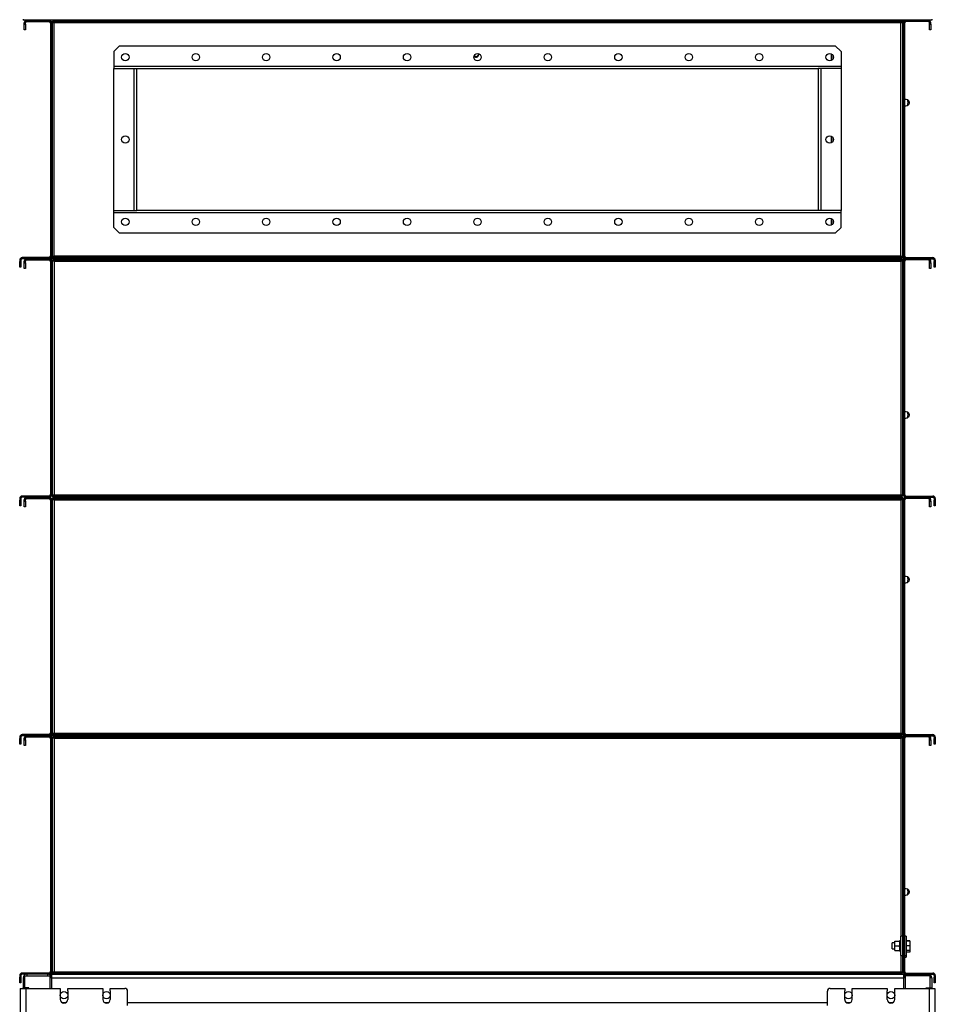
# Model space of a CAD drawing. Units: millimetres. Extents: x -3632 to 6735, y -4577 to 9086.
# Drawn here: x 1962 to 3574, y -495 to 1239 of the extents above; entities that cross this region are included whole.
import ezdxf

# ---------------------------------------------------------------- set-up
doc = ezdxf.new("R2010")
doc.units = ezdxf.units.MM

msp = doc.modelspace()

# ---------------------------------------------------------------- linework, layer by layer
at = {"color": 7, "linetype": 'Continuous', "lineweight": 25}
for p, q in [((1967.5, 1240.3), (1967.5, 1238.3)), ((3567.5, 1238.3), (1967.5, 1238.3)), ((1971.5, 1233.9), (1969.5, 1233.9)), ((1969.5, 1231.3), (1969.5, 1233.9)), ((1969.5, 1231.3), (1971.5, 1231.3)), ((1969.5, 1221.3), (1969.5, 1231.3)), ((1971.5, 1231.3), (1971.5, 1233.9)), ((1971.5, 1231.3), (1971.5, 1221.3)), ((1973.9, 1238.3), (1973.9, 1236.3)), ((1973.9, 1238.3), (2013.1, 1238.3)), ((1973.9, 1236.3), (2013.1, 1236.3)), ((2013.1, 1236.3), (2013.1, 1238.3)), ((2017.5, 1233.9), (2015.5, 1233.9)), ((2015.5, 1233.9), (2015.5, 822.7)), ((2017.5, 820.7), (2017.5, 1236)), ((2017.5, 1236), (2019.5, 1236)), ((2017.5, 1233.9), (2017.5, 822.7)), ((2019.5, 820.7), (2019.5, 1236)), ((2019.5, 1235.3), (2021.9, 1235.3)), ((2021.9, 1233.9), (2019.5, 1233.9)), ((2019.9, 1238.3), (2019.9, 1236.3)), ((3515.2, 1238.3), (2019.9, 1238.3)), ((3515.2, 1236.3), (2019.9, 1236.3)), ((2020.5, 1235.3), (2020.5, 1236.3)), ((2021.9, 1236.3), (2021.9, 1233.9)), ((2021.9, 822.7), (2021.9, 1233.9)), ((3513.1, 1233.9), (2021.9, 1233.9)), ((3513.1, 1233.9), (3513.1, 1236.3)), ((3515.5, 1235.3), (3513.1, 1235.3)), ((3515.5, 1233.9), (3513.1, 1233.9)), ((3513.1, 822.7), (3513.1, 1233.9)), ((3514.5, 1236.3), (3514.5, 1235.3)), ((3515.2, 1238.3), (3515.2, 1236.3)), ((3515.4, 1236.3), (3515.2, 1236.3)), ((3515.4, 1236.3), (3515.4, 1235.3)), ((3515.5, 1236), (3515.5, 820.7)), ((3517.5, 1236), (3515.5, 1236)), ((3517.5, 1236), (3517.5, 820.7)), ((3519.5, 1233.9), (3517.5, 1233.9)), ((3517.5, 1233.9), (3517.5, 822.7)), ((3519.5, 1233.9), (3519.5, 822.7)), ((3521.9, 1238.3), (3521.9, 1236.3)), ((3561.1, 1238.3), (3521.9, 1238.3)), ((3561.1, 1236.3), (3521.9, 1236.3)), ((3561.1, 1236.3), (3561.1, 1238.3)), ((3565.5, 1233.9), (3563.5, 1233.9)), ((3563.5, 1231.3), (3563.5, 1233.9)), ((3563.5, 1231.3), (3565.5, 1231.3)), ((3563.5, 1221.3), (3563.5, 1231.3)), ((3565.5, 1231.3), (3565.5, 1233.9)), ((3565.5, 1231.3), (3565.5, 1221.3)), ((3567.5, 1240.3), (3567.5, 1238.3)), ((1971.5, 1221.3), (1969.5, 1221.3)), ((3565.5, 1221.3), (3563.5, 1221.3)), ((2137.5, 1193.3), (2127.5, 1183.3)), ((2127.5, 1183.3), (2127.5, 1157.7)), ((2137.5, 1193.3), (3397.5, 1193.3)), ((2768.5, 1179.7), (2770, 1178.3)), ((3390, 1179.3), (3390, 1167.3)), ((3407.5, 1183.3), (3397.5, 1193.3)), ((3407.5, 1183.3), (3407.5, 1157.7)), ((2765, 1173.4), (2761.9, 1176.5)), ((2770, 1178.3), (2765, 1173.4)), ((3393, 1176.8), (3393, 1169.9)), ((2127.5, 1157.7), (3407.5, 1157.7)), ((2127.5, 1157.7), (2127.5, 1153.3)), ((2127.5, 903.3), (2127.5, 1153.3)), ((2127.5, 1153.3), (2163.1, 1153.3)), ((2163.1, 903.3), (2163.1, 1153.3)), ((2163.1, 1153.3), (2167.5, 1153.3)), ((2167.5, 903.3), (2167.5, 1153.3)), ((2167.5, 1153.3), (3367.5, 1153.3)), ((3367.5, 1153.3), (3367.5, 903.3)), ((3371.9, 1153.3), (3367.5, 1153.3)), ((3371.9, 1153.3), (3371.9, 903.3)), ((3407.5, 1153.3), (3371.9, 1153.3)), ((3407.5, 1157.7), (3407.5, 1153.3)), ((3407.5, 1153.3), (3407.5, 903.3)), ((3390, 1034.3), (3390, 1022.3)), ((3393, 1031.8), (3393, 1024.9)), ((2127.5, 903.3), (2163.1, 903.3)), ((2127.5, 898.9), (2127.5, 903.3)), ((2163.1, 903.3), (2167.5, 903.3)), ((3367.5, 903.3), (2167.5, 903.3)), ((3371.9, 903.3), (3367.5, 903.3)), ((3407.5, 903.3), (3371.9, 903.3)), ((3407.5, 898.9), (3407.5, 903.3)), ((2127.5, 873.3), (2127.5, 898.9)), ((3407.5, 898.9), (2127.5, 898.9)), ((3390, 889.3), (3390, 877.3)), ((3393, 886.8), (3393, 879.9)), ((3407.5, 873.3), (3407.5, 898.9)), ((2127.5, 873.3), (2137.5, 863.3)), ((3397.5, 863.3), (3407.5, 873.3)), ((3397.5, 863.3), (2137.5, 863.3)), ((1963.5, 815.9), (1961.5, 815.9)), ((1961.5, 815.9), (1961.5, 813.3)), ((1963.5, 815.9), (1963.5, 813.3)), ((1965.9, 820.3), (1965.9, 818.3)), ((2013.1, 820.3), (1965.9, 820.3)), ((2013.1, 818.3), (1965.9, 818.3)), ((1973.9, 818.3), (1973.9, 816.3)), ((1973.9, 818.3), (2013.1, 818.3)), ((1973.9, 816.3), (2013.1, 816.3)), ((2013.1, 818.3), (2013.1, 820.3)), ((2013.1, 816.3), (2013.1, 818.3)), ((2015.5, 822.7), (2017.5, 822.7)), ((2017.5, 820.7), (2019.5, 820.7)), ((2017.5, 816), (2017.5, 820.7)), ((2017.5, 816), (2019.5, 816)), ((2017.5, 400.7), (2017.5, 816)), ((2019.5, 822.7), (2021.9, 822.7)), ((2019.5, 400.7), (2019.5, 816)), ((3515.2, 820.3), (2019.9, 820.3)), ((2019.9, 818.3), (2019.9, 820.3)), ((3515.2, 818.3), (2019.9, 818.3)), ((2019.9, 818.3), (2019.9, 816.3)), ((2019.9, 816.3), (3515.2, 816.3)), ((3513.1, 822.7), (2021.9, 822.7)), ((2021.9, 822.7), (2021.9, 820.3)), ((2021.9, 816.3), (2021.9, 813.9)), ((3513.1, 820.3), (3513.1, 822.7)), ((3513.1, 822.7), (3515.5, 822.7)), ((3513.1, 813.9), (3513.1, 816.3)), ((3515.2, 818.3), (3515.2, 820.3)), ((3515.2, 818.3), (3515.2, 816.3)), ((3517.5, 820.7), (3515.5, 820.7)), ((3517.5, 816), (3515.5, 816)), ((3515.5, 816), (3515.5, 400.7)), ((3517.5, 822.7), (3519.5, 822.7)), ((3517.5, 820.7), (3517.5, 816)), ((3517.5, 816), (3517.5, 400.7)), ((3521.9, 820.3), (3521.9, 818.3)), ((3521.9, 820.3), (3569.1, 820.3)), ((3521.9, 818.3), (3569.1, 818.3)), ((3521.9, 818.3), (3521.9, 816.3)), ((3561.1, 818.3), (3521.9, 818.3)), ((3561.1, 816.3), (3521.9, 816.3)), ((3561.1, 816.3), (3561.1, 818.3)), ((3569.1, 818.3), (3569.1, 820.3)), ((3573.5, 815.9), (3571.5, 815.9)), ((3571.5, 815.9), (3571.5, 813.3)), ((3573.5, 815.9), (3573.5, 813.3)), ((1961.5, 813.3), (1963.5, 813.3)), ((1961.5, 803.3), (1961.5, 813.3)), ((1963.5, 803.3), (1961.5, 803.3)), ((1963.5, 813.3), (1963.5, 803.3)), ((1971.5, 813.9), (1969.5, 813.9)), ((1969.5, 811.3), (1969.5, 813.9)), ((1969.5, 811.3), (1971.5, 811.3)), ((1969.5, 801.3), (1969.5, 811.3)), ((1971.5, 801.3), (1969.5, 801.3)), ((1971.5, 811.3), (1971.5, 813.9)), ((1971.5, 811.3), (1971.5, 801.3)), ((2015.5, 813.9), (2015.5, 402.7)), ((2017.5, 813.9), (2015.5, 813.9)), ((2017.5, 813.9), (2017.5, 402.7)), ((2021.9, 813.9), (2019.5, 813.9)), ((2021.9, 813.9), (2021.9, 402.7)), ((2021.9, 813.9), (3513.1, 813.9)), ((3513.1, 813.9), (3513.1, 402.7)), ((3515.5, 813.9), (3513.1, 813.9)), ((3519.5, 813.9), (3517.5, 813.9)), ((3517.5, 813.9), (3517.5, 402.7)), ((3519.5, 813.9), (3519.5, 402.7)), ((3565.5, 813.9), (3563.5, 813.9)), ((3563.5, 811.3), (3563.5, 813.9)), ((3563.5, 801.3), (3563.5, 811.3)), ((3563.5, 811.3), (3565.5, 811.3)), ((3565.5, 801.3), (3563.5, 801.3)), ((3565.5, 811.3), (3565.5, 813.9)), ((3565.5, 811.3), (3565.5, 801.3)), ((3571.5, 813.3), (3573.5, 813.3)), ((3571.5, 803.3), (3571.5, 813.3)), ((3573.5, 803.3), (3571.5, 803.3)), ((3573.5, 813.3), (3573.5, 803.3)), ((1965.9, 400.3), (1965.9, 398.3)), ((2013.1, 400.3), (1965.9, 400.3)), ((2013.1, 398.3), (2013.1, 400.3)), ((2015.5, 402.7), (2017.5, 402.7)), ((2017.5, 400.7), (2019.5, 400.7)), ((2019.5, 402.7), (2021.9, 402.7)), ((2019.5, 401.3), (2021.9, 401.3)), ((2019.9, 400.3), (3515.2, 400.3)), ((2019.9, 398.3), (2019.9, 400.3)), ((2020.5, 400.3), (2020.5, 401.3)), ((2021.9, 402.7), (2021.9, 400.3)), ((2021.9, 402.7), (3513.1, 402.7)), ((3513.1, 400.3), (3513.1, 402.7)), ((3513.1, 402.7), (3515.5, 402.7)), ((3515.5, 401.3), (3513.1, 401.3)), ((3514.5, 401.3), (3514.5, 400.3)), ((3515.2, 400.3), (3515.4, 400.3)), ((3515.2, 398.3), (3515.2, 400.3)), ((3515.4, 400.3), (3515.4, 401.3)), ((3517.5, 400.7), (3515.5, 400.7)), ((3517.5, 402.7), (3519.5, 402.7)), ((3521.9, 400.3), (3521.9, 398.3)), ((3521.9, 400.3), (3569.1, 400.3)), ((3569.1, 398.3), (3569.1, 400.3)), ((1963.5, 395.9), (1961.5, 395.9)), ((1961.5, 395.9), (1961.5, 393.3)), ((1961.5, 393.3), (1963.5, 393.3)), ((1961.5, 383.3), (1961.5, 393.3)), ((1963.5, 383.3), (1961.5, 383.3)), ((1963.5, 395.9), (1963.5, 393.3)), ((1963.5, 393.3), (1963.5, 383.3)), ((2013.1, 398.3), (1965.9, 398.3)), ((1971.5, 393.9), (1969.5, 393.9)), ((1969.5, 391.3), (1969.5, 393.9)), ((1969.5, 391.3), (1971.5, 391.3)), ((1969.5, 381.3), (1969.5, 391.3)), ((1971.5, 391.3), (1971.5, 393.9)), ((1971.5, 391.3), (1971.5, 381.3)), ((1973.9, 398.3), (1973.9, 396.3)), ((1973.9, 398.3), (2013.1, 398.3)), ((1973.9, 396.3), (2013.1, 396.3)), ((2013.1, 396.3), (2013.1, 398.3)), ((2017.5, 393.9), (2015.5, 393.9)), ((2015.5, 393.9), (2015.5, -17.3)), ((2017.5, 396), (2019.5, 396)), ((2017.5, -19.3), (2017.5, 396)), ((2017.5, 393.9), (2017.5, -17.3)), ((2019.5, -19.3), (2019.5, 396)), ((2019.5, 395.3), (2021.9, 395.3)), ((2021.9, 393.9), (2019.5, 393.9)), ((2019.9, 398.3), (3515.2, 398.3)), ((2019.9, 398.3), (2019.9, 396.3)), ((2019.9, 396.3), (3515.2, 396.3)), ((2020.5, 395.3), (2020.5, 396.3)), ((2021.9, 396.3), (2021.9, 393.9)), ((2021.9, 393.9), (2021.9, -17.3)), ((2021.9, 393.9), (3513.1, 393.9)), ((3513.1, 393.9), (3513.1, 396.3)), ((3515.5, 395.3), (3513.1, 395.3)), ((3513.1, 393.9), (3513.1, -17.3)), ((3515.5, 393.9), (3513.1, 393.9)), ((3514.5, 396.3), (3514.5, 395.3)), ((3515.2, 398.3), (3515.2, 396.3)), ((3515.4, 396.3), (3515.2, 396.3)), ((3515.4, 396.3), (3515.4, 395.3)), ((3517.5, 396), (3515.5, 396)), ((3515.5, 396), (3515.5, -19.3)), ((3517.5, 396), (3517.5, -19.3)), ((3519.5, 393.9), (3517.5, 393.9)), ((3517.5, 393.9), (3517.5, -17.3)), ((3519.5, 393.9), (3519.5, -17.3)), ((3521.9, 398.3), (3521.9, 396.3)), ((3561.1, 398.3), (3521.9, 398.3)), ((3521.9, 398.3), (3569.1, 398.3)), ((3561.1, 396.3), (3521.9, 396.3)), ((3561.1, 396.3), (3561.1, 398.3)), ((3565.5, 393.9), (3563.5, 393.9)), ((3563.5, 391.3), (3563.5, 393.9)), ((3563.5, 391.3), (3565.5, 391.3)), ((3563.5, 381.3), (3563.5, 391.3)), ((3565.5, 391.3), (3565.5, 393.9)), ((3565.5, 391.3), (3565.5, 381.3)), ((3573.5, 395.9), (3571.5, 395.9)), ((3571.5, 395.9), (3571.5, 393.3)), ((3571.5, 383.3), (3571.5, 393.3)), ((3571.5, 393.3), (3573.5, 393.3)), ((3573.5, 383.3), (3571.5, 383.3)), ((3573.5, 395.9), (3573.5, 393.3)), ((3573.5, 393.3), (3573.5, 383.3)), ((1971.5, 381.3), (1969.5, 381.3)), ((3565.5, 381.3), (3563.5, 381.3)), ((2015.5, -17.3), (2017.5, -17.3)), ((2019.5, -17.3), (2021.9, -17.3)), ((2021.9, -17.3), (3513.1, -17.3)), ((2021.9, -17.3), (2021.9, -19.7)), ((3513.1, -19.7), (3513.1, -17.3)), ((3513.1, -17.3), (3515.5, -17.3)), ((3517.5, -17.3), (3519.5, -17.3)), ((1963.5, -24.1), (1961.5, -24.1)), ((1961.5, -24.1), (1961.5, -26.7)), ((1961.5, -26.7), (1963.5, -26.7)), ((1961.5, -36.7), (1961.5, -26.7)), ((1963.5, -24.1), (1963.5, -26.7)), ((1963.5, -26.7), (1963.5, -36.7)), ((1965.9, -19.7), (1965.9, -21.7)), ((2013.1, -19.7), (1965.9, -19.7)), ((2013.1, -21.7), (1965.9, -21.7)), ((1971.5, -26.1), (1969.5, -26.1)), ((1969.5, -28.7), (1969.5, -26.1)), ((1969.5, -28.7), (1971.5, -28.7)), ((1969.5, -38.7), (1969.5, -28.7)), ((1971.5, -28.7), (1971.5, -26.1)), ((1971.5, -28.7), (1971.5, -38.7)), ((1973.9, -21.7), (1973.9, -23.7)), ((1973.9, -21.7), (2013.1, -21.7)), ((1973.9, -23.7), (2013.1, -23.7)), ((2013.1, -21.7), (2013.1, -19.7)), ((2013.1, -23.7), (2013.1, -21.7)), ((2017.5, -26.1), (2015.5, -26.1)), ((2015.5, -26.1), (2015.5, -437.3)), ((2017.5, -19.3), (2019.5, -19.3)), ((2017.5, -24), (2017.5, -19.3)), ((2017.5, -439.3), (2017.5, -24)), ((2017.5, -24), (2019.5, -24)), ((2017.5, -26.1), (2017.5, -437.3)), ((2019.5, -439.3), (2019.5, -24)), ((2021.9, -26.1), (2019.5, -26.1)), ((2019.9, -21.7), (2019.9, -19.7)), ((2019.9, -19.7), (3515.2, -19.7)), ((2019.9, -21.7), (2019.9, -23.7)), ((2019.9, -21.7), (3515.2, -21.7)), ((2019.9, -23.7), (3515.2, -23.7)), ((2021.9, -23.7), (2021.9, -26.1)), ((2021.9, -26.1), (2021.9, -437.3)), ((2021.9, -26.1), (3513.1, -26.1)), ((3513.1, -26.1), (3513.1, -23.7)), ((3515.5, -26.1), (3513.1, -26.1)), ((3513.1, -26.1), (3513.1, -374.7)), ((3515.2, -21.7), (3515.2, -19.7)), ((3515.2, -21.7), (3515.2, -23.7)), ((3517.5, -19.3), (3515.5, -19.3)), ((3517.5, -24), (3515.5, -24)), ((3515.5, -24), (3515.5, -439.3)), ((3517.5, -19.3), (3517.5, -24)), ((3517.5, -24), (3517.5, -439.3)), ((3519.5, -26.1), (3517.5, -26.1)), ((3517.5, -26.1), (3517.5, -437.3)), ((3519.5, -26.1), (3519.5, -437.3)), ((3521.9, -19.7), (3521.9, -21.7)), ((3521.9, -19.7), (3569.1, -19.7)), ((3521.9, -21.7), (3569.1, -21.7)), ((3521.9, -21.7), (3521.9, -23.7)), ((3561.1, -21.7), (3521.9, -21.7)), ((3561.1, -23.7), (3521.9, -23.7)), ((3561.1, -23.7), (3561.1, -21.7)), ((3565.5, -26.1), (3563.5, -26.1)), ((3563.5, -28.7), (3563.5, -26.1)), ((3563.5, -38.7), (3563.5, -28.7)), ((3563.5, -28.7), (3565.5, -28.7)), ((3565.5, -28.7), (3565.5, -26.1)), ((3565.5, -28.7), (3565.5, -38.7)), ((3569.1, -21.7), (3569.1, -19.7)), ((3573.5, -24.1), (3571.5, -24.1)), ((3571.5, -24.1), (3571.5, -26.7)), ((3571.5, -26.7), (3573.5, -26.7)), ((3571.5, -36.7), (3571.5, -26.7)), ((3573.5, -24.1), (3573.5, -26.7)), ((3573.5, -26.7), (3573.5, -36.7)), ((1963.5, -36.7), (1961.5, -36.7)), ((1971.5, -38.7), (1969.5, -38.7)), ((3565.5, -38.7), (3563.5, -38.7)), ((3573.5, -36.7), (3571.5, -36.7)), ((3515.5, -374.7), (3512.5, -374.7)), ((3512.5, -374.7), (3512.5, -408.7)), ((3522.5, -374.7), (3519.5, -374.7)), ((3522.5, -374.7), (3522.5, -408.7)), ((3502.3, -386.7), (3497.5, -386.7)), ((3497.5, -396.7), (3497.5, -386.7)), ((3497.5, -396.7), (3502.3, -396.7)), ((3502.3, -391.7), (3502.3, -383.7)), ((3502.3, -383.7), (3510.3, -383.7)), ((3502.3, -391.7), (3510.3, -391.7)), ((3502.3, -399.7), (3502.3, -391.7)), ((3512.5, -382.6), (3510.3, -382.6)), ((3510.3, -382.6), (3510.3, -383.7)), ((3510.3, -384), (3510.3, -383.7)), ((3510.3, -384), (3510.3, -391.3)), ((3510.3, -391.7), (3510.3, -391.3)), ((3510.3, -393.2), (3510.3, -391.7)), ((3512.5, -391.7), (3510.3, -391.7)), ((3510.3, -392.5), (3512.5, -392.5)), ((3510.3, -393.2), (3510.3, -399.3)), ((3512.5, -393.2), (3510.3, -393.2)), ((3510.3, -393.2), (3510.3, -393.2)), ((3528.9, -382.7), (3522.5, -382.7)), ((3528.9, -383), (3522.5, -383)), ((3528.9, -383.7), (3522.5, -383.7)), ((3528.9, -391.7), (3522.5, -391.7)), ((3528.9, -382.7), (3528.9, -383)), ((3528.9, -383), (3528.9, -383.7)), ((3528.9, -383.7), (3528.9, -391.7)), ((3528.9, -391.7), (3528.9, -399.7)), ((3502.3, -399.7), (3510.3, -399.7)), ((3510.3, -399.7), (3510.3, -399.3)), ((3510.3, -399.7), (3510.3, -400.7)), ((3510.3, -400.7), (3512.5, -400.7)), ((3512.5, -408.7), (3515.5, -408.7)), ((3513.1, -408.7), (3513.1, -437.3)), ((3519.5, -408.7), (3522.5, -408.7)), ((3519.5, -411.7), (3522.5, -411.7)), ((3528.9, -399.7), (3522.5, -399.7)), ((3528.9, -402.7), (3522.5, -402.7)), ((3522.5, -408.7), (3522.5, -411.7)), ((3528.9, -399.7), (3528.9, -402.7)), ((1963.5, -444.1), (1961.5, -444.1)), ((1961.5, -444.1), (1961.5, -446.7)), ((1961.5, -446.7), (1963.5, -446.7)), ((1961.5, -456.7), (1961.5, -446.7)), ((1963.5, -444.1), (1963.5, -446.7)), ((1963.5, -446.7), (1963.5, -456.7)), ((1965.9, -439.7), (1965.9, -441.7)), ((2013.1, -439.7), (1965.9, -439.7)), ((2013.1, -441.7), (1965.9, -441.7)), ((1970.5, -448.1), (1967.5, -448.1)), ((1967.5, -448.1), (1967.5, -465.7)), ((1970.5, -442.7), (1970.5, -441.7)), ((1970.5, -465.7), (1970.5, -444.7)), ((1970.5, -444.7), (2014.5, -444.7)), ((1973.9, -441.7), (1973.9, -444.7)), ((2011.1, -444.7), (2011.1, -441.7)), ((2013.1, -441.7), (2013.1, -439.7)), ((2017.5, -441.7), (2013.1, -441.7)), ((2014.5, -444.7), (2014.5, -466.7)), ((2017.5, -448.1), (2014.5, -448.1)), ((2015.5, -437.3), (2017.5, -437.3)), ((2016.5, -444.7), (2017.5, -444.7)), ((2017.5, -439.3), (2019.5, -439.3)), ((2017.5, -441.7), (2019.9, -441.7)), ((2017.5, -441.7), (2017.5, -448.1)), ((2017.5, -448.1), (3517.5, -448.1)), ((2017.5, -448.1), (2017.5, -466.7)), ((2019.5, -437.3), (2021.9, -437.3)), ((2019.5, -438.7), (2021.9, -438.7)), ((2019.9, -441.7), (2019.9, -439.7)), ((2019.9, -439.7), (3515.2, -439.7)), ((2019.9, -441.7), (3515.2, -441.7)), ((2020.5, -439.7), (2020.5, -438.7)), ((2021.9, -437.3), (3513.1, -437.3)), ((2021.9, -437.3), (2021.9, -439.7)), ((3513.1, -439.7), (3513.1, -437.3)), ((3513.1, -437.3), (3515.5, -437.3)), ((3514.5, -438.7), (3513.1, -438.7)), ((3514.5, -438.7), (3514.5, -437.3)), ((3514.5, -438.7), (3514.5, -439.7)), ((3515.5, -438.7), (3514.5, -438.7)), ((3515.2, -439.7), (3515.4, -439.7)), ((3515.2, -441.7), (3515.2, -439.7)), ((3515.2, -441.7), (3517.5, -441.7)), ((3515.4, -439.7), (3515.4, -438.7)), ((3517.5, -439.3), (3515.5, -439.3)), ((3517.5, -437.3), (3519.5, -437.3)), ((3521.9, -441.7), (3517.5, -441.7)), ((3517.5, -441.7), (3517.5, -448.1)), ((3518.5, -444.7), (3517.5, -444.7)), ((3517.5, -448.1), (3517.5, -466.7)), ((3520.5, -448.1), (3517.5, -448.1)), ((3564.5, -444.7), (3520.5, -444.7)), ((3520.5, -444.7), (3520.5, -466.7)), ((3521.9, -439.7), (3521.9, -441.7)), ((3521.9, -439.7), (3569.1, -439.7)), ((3521.9, -441.7), (3569.1, -441.7)), ((3523.9, -441.7), (3523.9, -444.7)), ((3561.1, -444.7), (3561.1, -441.7)), ((3564.5, -442.7), (3564.5, -441.7)), ((3564.5, -465.7), (3564.5, -444.7)), ((3567.5, -448.1), (3564.5, -448.1)), ((3567.5, -448.1), (3567.5, -465.7)), ((3569.1, -441.7), (3569.1, -439.7)), ((3573.5, -444.1), (3571.5, -444.1)), ((3571.5, -444.1), (3571.5, -446.7)), ((3571.5, -446.7), (3573.5, -446.7)), ((3571.5, -456.7), (3571.5, -446.7)), ((3573.5, -444.1), (3573.5, -446.7)), ((3573.5, -446.7), (3573.5, -456.7)), ((1963.5, -456.7), (1961.5, -456.7)), ((1962.5, -466.7), (1962.5, -2141.7)), ((1962.5, -466.7), (1972.5, -466.7)), ((1970.5, -465.7), (1967.5, -465.7)), ((1967.5, -466.7), (1967.5, -465.7)), ((1970.5, -466.7), (1970.5, -465.7)), ((1977.5, -465.7), (1970.5, -465.7)), ((1972.5, -466.7), (1972.5, -2141.7)), ((1972.5, -466.7), (2033, -466.7)), ((1977.5, -466.7), (1977.5, -465.7)), ((2033, -466.7), (2033, -471.2)), ((2046, -471.2), (2046, -466.7)), ((2046, -466.7), (2108, -466.7)), ((2108, -466.7), (2108, -471.2)), ((2121, -471.2), (2121, -466.7)), ((2121, -466.7), (2146.5, -466.7)), ((3388.5, -466.7), (3414, -466.7)), ((3414, -466.7), (3414, -471.2)), ((3427, -471.2), (3427, -466.7)), ((3427, -466.7), (3489, -466.7)), ((3489, -466.7), (3489, -471.2)), ((3502, -471.2), (3502, -466.7)), ((3502, -466.7), (3562.5, -466.7)), ((3557.5, -465.7), (3564.5, -465.7)), ((3557.5, -466.7), (3557.5, -465.7)), ((3562.5, -466.7), (3562.5, -2141.7)), ((3562.5, -466.7), (3572.5, -466.7)), ((3564.5, -465.7), (3567.5, -465.7)), ((3564.5, -466.7), (3564.5, -465.7)), ((3567.5, -466.7), (3567.5, -465.7)), ((3573.5, -456.7), (3571.5, -456.7)), ((3572.5, -466.7), (3572.5, -2141.7)), ((2033, -471.2), (2033, -486.2)), ((2046, -471.2), (2046, -486.2)), ((2108, -471.2), (2108, -486.2)), ((2121, -471.2), (2121, -486.2)), ((2151.5, -496.7), (2151.5, -471.7)), ((3383.5, -496.7), (3383.5, -471.7)), ((3414, -486.2), (3414, -471.2)), ((3427, -486.2), (3427, -471.2)), ((3489, -486.2), (3489, -471.2)), ((3502, -486.2), (3502, -471.2)), ((2036, -491.7), (2043, -491.7)), ((2111, -491.7), (2118, -491.7)), ((2151.5, -491.7), (3383.5, -491.7)), ((3417, -491.7), (3424, -491.7)), ((3492, -491.7), (3499, -491.7))]:
    msp.add_line(p, q, dxfattribs=at)
at = {"color": 7, "linetype": 'Continuous', "lineweight": 25, "flags": 128}
for points in [[(3519.5, 1100), (3520.8, 1099.5), (3523.7, 1098.7)], [(3523.7, 1087.9), (3520.8, 1087.2), (3519.5, 1086.7)], [(3519.5, 550), (3520.8, 549.5), (3523.7, 548.7)], [(3523.7, 537.9), (3520.8, 537.2), (3519.5, 536.7)], [(3519.5, 260), (3520.8, 259.5), (3523.7, 258.7)], [(3523.7, 247.9), (3520.8, 247.2), (3519.5, 246.7)], [(3519.5, -290), (3520.8, -290.5), (3523.7, -291.3)], [(3523.7, -302.1), (3520.8, -302.8), (3519.5, -303.3)]]:
    msp.add_lwpolyline(points, dxfattribs=at)
at = {"color": 7, "linetype": 'Continuous', "lineweight": 25}
for centre in [(2147.5, 1173.3), (2271.5, 1173.3), (2395.5, 1173.3), (2519.5, 1173.3), (2643.5, 1173.3), (2767.5, 1173.3), (2891.5, 1173.3), (3015.5, 1173.3), (3139.5, 1173.3), (3263.5, 1173.3), (3387.5, 1173.3), (2147.5, 1028.3), (3387.5, 1028.3), (2147.5, 883.3), (2271.5, 883.3), (2395.5, 883.3), (2519.5, 883.3), (2643.5, 883.3), (2767.5, 883.3), (2891.5, 883.3), (3015.5, 883.3), (3139.5, 883.3), (3263.5, 883.3), (3387.5, 883.3), (2039.5, -478.7), (2114.5, -478.7), (3420.5, -478.7), (3495.5, -478.7)]:
    msp.add_circle(centre, 6.5, dxfattribs=at)
for centre, radius, start, end in [((1973.9, 1233.9), 4.4, 90, 180), ((1973.9, 1233.9), 2.4, 90, 180), ((2013.1, 1233.9), 4.4, 0, 90), ((2013.1, 1233.9), 2.4, 0, 90), ((3521.9, 1233.9), 4.4, 90, 180), ((3521.9, 1233.9), 2.4, 90, 180), ((3561.1, 1233.9), 4.4, 0, 90), ((3561.1, 1233.9), 2.4, 0, 90), ((2765, 1178.3), 5, 221.0686, 12.0615), ((3521.8, 1093.3), 5.68, 55.782, 71.2542), ((3502.5, 1093.3), 23, 348.2264, 11.7736), ((3521.8, 1093.3), 5.68, 288.7458, 304.218), ((1965.9, 815.9), 4.4, 90, 180), ((1965.9, 815.9), 2.4, 90, 180), ((1973.9, 813.9), 4.4, 90, 180), ((1973.9, 813.9), 2.4, 90, 180), ((2013.1, 822.7), 4.4, 270, 0), ((2013.1, 822.7), 2.4, 270, 0), ((2013.1, 813.9), 4.4, 0, 90), ((2013.1, 813.9), 2.4, 0, 90), ((3521.9, 822.7), 4.4, 180, 270), ((3521.9, 813.9), 4.4, 90, 180), ((3521.9, 822.7), 2.4, 180, 270), ((3521.9, 813.9), 2.4, 90, 180), ((3561.1, 813.9), 4.4, 0, 90), ((3561.1, 813.9), 2.4, 0, 90), ((3569.1, 815.9), 4.4, 0, 90), ((3569.1, 815.9), 2.4, 0, 90), ((3521.8, 543.3), 5.68, 55.782, 71.2542), ((3521.8, 543.3), 5.68, 288.7458, 304.218), ((3502.5, 543.3), 23, 348.2264, 11.7736), ((1965.9, 395.9), 4.4, 90, 180), ((2013.1, 402.7), 4.4, 270, 0), ((2013.1, 402.7), 2.4, 270, 0), ((3521.9, 402.7), 4.4, 180, 270), ((3521.9, 402.7), 2.4, 180, 270), ((3569.1, 395.9), 4.4, 0, 90), ((1965.9, 395.9), 2.4, 90, 180), ((1973.9, 393.9), 4.4, 90, 180), ((1973.9, 393.9), 2.4, 90, 180), ((2013.1, 393.9), 4.4, 0, 90), ((2013.1, 393.9), 2.4, 0, 90), ((3521.9, 393.9), 4.4, 90, 180), ((3521.9, 393.9), 2.4, 90, 180), ((3561.1, 393.9), 4.4, 0, 90), ((3561.1, 393.9), 2.4, 0, 90), ((3569.1, 395.9), 2.4, 0, 90), ((3521.8, 253.3), 5.68, 55.782, 71.2542), ((3521.8, 253.3), 5.68, 288.7458, 304.218), ((3502.5, 253.3), 23, 348.2264, 11.7736), ((2013.1, -17.3), 2.4, 270, 0), ((2013.1, -17.3), 4.4, 270, 0), ((3521.9, -17.3), 4.4, 180, 270), ((3521.9, -17.3), 2.4, 180, 270), ((1965.9, -24.1), 4.4, 90, 180), ((1965.9, -24.1), 2.4, 90, 180), ((1973.9, -26.1), 4.4, 90, 180), ((1973.9, -26.1), 2.4, 90, 180), ((2013.1, -26.1), 4.4, 0, 90), ((2013.1, -26.1), 2.4, 0, 90), ((3521.9, -26.1), 4.4, 90, 180), ((3521.9, -26.1), 2.4, 90, 180), ((3561.1, -26.1), 4.4, 0, 90), ((3561.1, -26.1), 2.4, 0, 90), ((3569.1, -24.1), 4.4, 0, 90), ((3569.1, -24.1), 2.4, 0, 90), ((3521.8, -296.7), 5.68, 55.782, 71.2542), ((3502.5, -296.7), 23, 348.2264, 11.7736), ((3521.8, -296.7), 5.68, 288.7458, 304.218), ((1965.9, -444.1), 4.4, 90, 180), ((1965.9, -444.1), 2.4, 90, 180), ((1973.9, -448.1), 6.4, 90, 180), ((2011.1, -448.1), 6.4, 0, 90), ((2013.1, -437.3), 2.4, 270, 0), ((2013.1, -437.3), 4.4, 270, 0), ((3521.9, -437.3), 4.4, 180, 270), ((3523.9, -448.1), 6.4, 90, 180), ((3521.9, -437.3), 2.4, 180, 270), ((3561.1, -448.1), 6.4, 0, 90), ((3569.1, -444.1), 4.4, 0, 90), ((3569.1, -444.1), 2.4, 0, 90), ((2146.5, -471.7), 5, 0, 90), ((3388.5, -471.7), 5, 90, 180), ((2039.5, -486.2), 6.5, 180, 0), ((2114.5, -486.2), 6.5, 180, 0), ((3420.5, -486.2), 6.5, 180, 360), ((3495.5, -486.2), 6.5, 180, 360)]:
    msp.add_arc(centre, radius, start, end, dxfattribs=at)
for points, knots in [([(3525, 1098), (3525.4, 1097.7), (3526.2, 1097.1), (3526.9, 1095.9), (3527.4, 1094.6), (3527.5, 1093.8), (3527.5, 1093.3)], [0, 0, 0, 0, 0.2494846, 0.4994611, 0.7495041, 1, 1, 1, 1]), ([(3527.5, 1093.3), (3527.5, 1092.9), (3527.4, 1092), (3526.9, 1090.7), (3526.2, 1089.6), (3525.4, 1088.9), (3525, 1088.6)], [0, 0, 0, 0, 0.250293, 0.50047, 0.750519, 1, 1, 1, 1]), ([(3525, 548), (3525.4, 547.7), (3526.2, 547.1), (3526.9, 545.9), (3527.4, 544.6), (3527.5, 543.8), (3527.5, 543.3)], [0, 0, 0, 0, 0.2494846, 0.4994611, 0.7495041, 1, 1, 1, 1]), ([(3527.5, 543.3), (3527.5, 542.9), (3527.4, 542), (3526.9, 540.7), (3526.2, 539.6), (3525.4, 538.9), (3525, 538.6)], [0, 0, 0, 0, 0.250293, 0.50047, 0.750519, 1, 1, 1, 1]), ([(3525, 258), (3525.4, 257.7), (3526.2, 257.1), (3526.9, 255.9), (3527.4, 254.6), (3527.5, 253.8), (3527.5, 253.3)], [0, 0, 0, 0, 0.2494846, 0.4994611, 0.7495041, 1, 1, 1, 1]), ([(3527.5, 253.3), (3527.5, 252.9), (3527.4, 252), (3526.9, 250.7), (3526.2, 249.6), (3525.4, 248.9), (3525, 248.6)], [0, 0, 0, 0, 0.250293, 0.50047, 0.750519, 1, 1, 1, 1]), ([(3525, -292), (3525.4, -292.3), (3526.2, -292.9), (3526.9, -294.1), (3527.4, -295.4), (3527.5, -296.2), (3527.5, -296.7)], [0, 0, 0, 0, 0.249485, 0.499461, 0.749504, 1, 1, 1, 1]), ([(3527.5, -296.7), (3527.5, -297.1), (3527.4, -298), (3526.9, -299.3), (3526.2, -300.4), (3525.4, -301.1), (3525, -301.4)], [0, 0, 0, 0, 0.250293, 0.50047, 0.750519, 1, 1, 1, 1])]:
    msp.add_open_spline(points, degree=3, knots=knots, dxfattribs=at)

doc.saveas('drawing.dxf')
